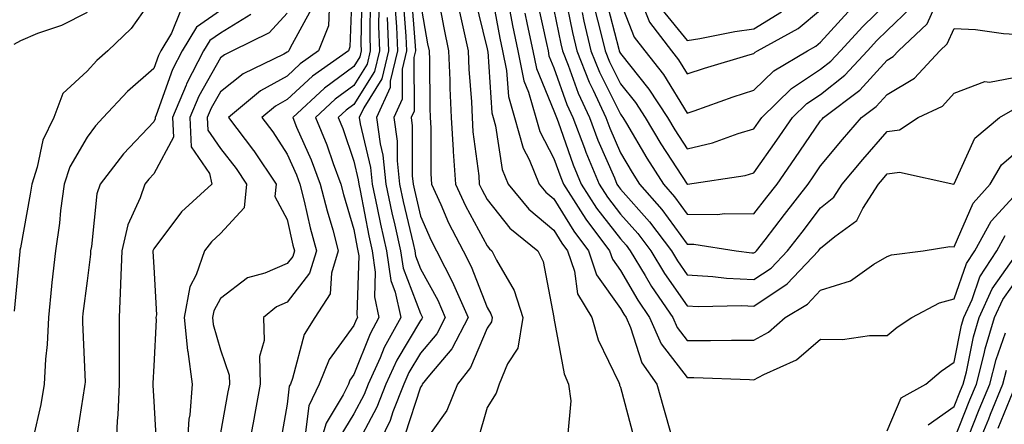
# Model space of a CAD drawing. Units: inches. Extents: x 1026563 to 1029203, y 7234538 to 7237178.
# Drawn here: x 1028418 to 1028566, y 7236436 to 7236497 of the extents above; entities that cross this region are included whole.
import ezdxf

# ---------------------------------------------------------------- set-up
doc = ezdxf.new("R2010")
doc.units = ezdxf.units.IN
doc.header["$MEASUREMENT"] = 0
doc.layers.add('Contour_10267234', color=7, linetype='Continuous', true_color=0x8f7a7d)

msp = doc.modelspace()

# ---------------------------------------------------------------- linework, layer by layer
at = {"layer": 'Contour_10267234'}
for points in [[(1028467.82, 7236501.69, 2984), (1028467.46, 7236492.51, 2984), (1028467.23, 7236491.92, 2984), (1028461.86, 7236488.11, 2984), (1028458.05, 7236484.61, 2984), (1028456.33, 7236483.64, 2984), (1028454.26, 7236481.92, 2984), (1028455.9, 7236479.76, 2984), (1028458.05, 7236476.44, 2984), (1028459.44, 7236473.32, 2984), (1028459.96, 7236471.92, 2984), (1028460.61, 7236469.36, 2984), (1028461.51, 7236465.38, 2984), (1028462.44, 7236461.92, 2984), (1028461.41, 7236458.56, 2984), (1028458.05, 7236454.22, 2984), (1028456.45, 7236453.53, 2984), (1028454.5, 7236451.92, 2984), (1028454.63, 7236448.49, 2984), (1028453.91, 7236446.06, 2984), (1028453.99, 7236441.92, 2984), (1028453.09, 7236436.96, 2984), (1028453.09, 7236436.89, 2984), (1028452.17, 7236431.92, 2984)], [(1028488.54, 7236501.42, 2996), (1028489.96, 7236493.84, 2996), (1028490.37, 7236491.92, 2996), (1028490.96, 7236489, 2996), (1028491.23, 7236485.1, 2996), (1028492.15, 7236481.92, 2996), (1028493.46, 7236477.32, 2996), (1028494.34, 7236475.64, 2996), (1028495.86, 7236471.92, 2996), (1028496.86, 7236470.73, 2996), (1028498.05, 7236469.71, 2996), (1028501.02, 7236464.88, 2996), (1028503.25, 7236461.92, 2996), (1028504.46, 7236458.32, 2996), (1028508.05, 7236453.29, 2996), (1028508.56, 7236452.42, 2996), (1028508.89, 7236451.92, 2996), (1028509.55, 7236450.41, 2996), (1028511.23, 7236445.11, 2996), (1028513.48, 7236441.92, 2996), (1028514.48, 7236438.34, 2996), (1028515.65, 7236434.32, 2996)], [(1028438.05, 7236500.14, 2977), (1028434.67, 7236495.29, 2977), (1028431.19, 7236491.92, 2977), (1028429.51, 7236490.46, 2977), (1028428.05, 7236488.88, 2977), (1028424.44, 7236485.54, 2977), (1028423.05, 7236481.92, 2977), (1028421.43, 7236478.54, 2977), (1028420.57, 7236474.45, 2977), (1028419.75, 7236471.92, 2977), (1028419.53, 7236470.43, 2977), (1028418.05, 7236462.39, 2977), (1028417.97, 7236462, 2977), (1028417.95, 7236461.92, 2977), (1028417.95, 7236461.81, 2977), (1028417.13, 7236452.85, 2977)], [(1028469.24, 7236500.74, 2985), (1028469.12, 7236492.99, 2985), (1028469.16, 7236491.92, 2985), (1028468.95, 7236491.02, 2985), (1028468.05, 7236489.6, 2985), (1028463.64, 7236486.33, 2985), (1028458.89, 7236481.92, 2985), (1028459.48, 7236480.5, 2985), (1028461.68, 7236475.55, 2985), (1028463.03, 7236471.92, 2985), (1028464.05, 7236467.92, 2985), (1028464.89, 7236465.09, 2985), (1028465.73, 7236461.92, 2985), (1028464.71, 7236458.57, 2985), (1028464.51, 7236455.46, 2985), (1028462.23, 7236451.92, 2985), (1028460.61, 7236449.37, 2985), (1028458.87, 7236442.75, 2985), (1028458.54, 7236441.92, 2985), (1028458.38, 7236441.59, 2985), (1028458.05, 7236438.93, 2985), (1028457, 7236432.97, 2985)], [(1028470.51, 7236499.46, 2986), (1028470.43, 7236494.3, 2986), (1028470.51, 7236491.92, 2986), (1028470.04, 7236489.93, 2986), (1028468.05, 7236486.73, 2986), (1028465.28, 7236484.69, 2986), (1028462.29, 7236481.92, 2986), (1028463.99, 7236477.85, 2986), (1028464.94, 7236475.03, 2986), (1028466.1, 7236471.92, 2986), (1028466.49, 7236470.37, 2986), (1028468.05, 7236465.1, 2986), (1028468.56, 7236462.44, 2986), (1028468.67, 7236461.92, 2986), (1028468.79, 7236461.19, 2986), (1028468.48, 7236452.34, 2986), (1028468.58, 7236451.92, 2986), (1028468.38, 7236451.59, 2986), (1028468.05, 7236450.74, 2986), (1028464.36, 7236445.61, 2986), (1028462.87, 7236441.92, 2986), (1028461.31, 7236438.65, 2986), (1028460.82, 7236434.69, 2986)], [(1028476.64, 7236500.5, 2991), (1028477.27, 7236492.7, 2991), (1028477.29, 7236491.92, 2991), (1028477.07, 7236490.93, 2991), (1028477.09, 7236482.88, 2991), (1028476.66, 7236481.92, 2991), (1028476.82, 7236480.7, 2991), (1028476.82, 7236473.15, 2991), (1028476.96, 7236471.92, 2991), (1028477.13, 7236471.01, 2991), (1028478.05, 7236467.14, 2991), (1028479.63, 7236463.49, 2991), (1028480.43, 7236461.92, 2991), (1028482.93, 7236457.03, 2991), (1028483.01, 7236456.89, 2991), (1028485.18, 7236451.92, 2991), (1028482.74, 7236447.22, 2991), (1028479.4, 7236443.27, 2991), (1028478.32, 7236441.92, 2991), (1028478.25, 7236441.73, 2991), (1028478.05, 7236441.46, 2991), (1028475.71, 7236434.26, 2991)], [(1028486.17, 7236500.05, 2995), (1028488.05, 7236492.23, 2995), (1028488.11, 7236491.97, 2995), (1028488.11, 7236491.92, 2995), (1028488.13, 7236491.84, 2995), (1028488.75, 7236482.62, 2995), (1028488.95, 7236481.92, 2995), (1028489.3, 7236480.66, 2995), (1028490.28, 7236474.14, 2995), (1028491.19, 7236471.92, 2995), (1028494.3, 7236468.17, 2995), (1028498.05, 7236465, 2995), (1028499.22, 7236463.09, 2995), (1028500.1, 7236461.92, 2995), (1028501.12, 7236458.85, 2995), (1028501.6, 7236455.46, 2995), (1028503.73, 7236451.92, 2995), (1028504.71, 7236448.57, 2995), (1028507.8, 7236442.18, 2995), (1028507.89, 7236441.92, 2995), (1028507.91, 7236441.78, 2995), (1028508.05, 7236441.47, 2995), (1028510.02, 7236433.9, 2995)], [(1028499.67, 7236500.31, 3001), (1028500.82, 7236494.68, 3001), (1028501.47, 7236491.92, 3001), (1028503.34, 7236487.21, 3001), (1028503.95, 7236486.02, 3001), (1028505.84, 7236481.92, 3001), (1028506.45, 7236480.32, 3001), (1028508.05, 7236476.64, 3001), (1028509.79, 7236473.66, 3001), (1028510.9, 7236471.92, 3001), (1028514.24, 7236468.11, 3001), (1028518.05, 7236462.94, 3001), (1028519.05, 7236462.92, 3001), (1028525.39, 7236461.92, 3001), (1028527.74, 7236461.61, 3001), (1028528.05, 7236461.6, 3001), (1028528.25, 7236461.72, 3001), (1028528.42, 7236461.92, 3001), (1028529.73, 7236463.59, 3001), (1028532.62, 7236467.35, 3001), (1028536.16, 7236471.92, 3001), (1028536.94, 7236473.04, 3001), (1028538.05, 7236474.68, 3001), (1028541.33, 7236478.64, 3001), (1028544.2, 7236481.92, 3001), (1028546.39, 7236483.58, 3001), (1028548.05, 7236485.39, 3001), (1028552.13, 7236487.83, 3001), (1028555.9, 7236491.92, 3001), (1028557.01, 7236492.96, 3001), (1028558.05, 7236495.29, 3001), (1028561.27, 7236495.14, 3001), (1028565.45, 7236494.52, 3001), (1028568.05, 7236494.38, 3001)], [(1028502.27, 7236497.7, 3002), (1028502.54, 7236496.4, 3002), (1028503.6, 7236491.92, 3002), (1028504.87, 7236488.74, 3002), (1028508.05, 7236482.41, 3002), (1028508.26, 7236482.13, 3002), (1028508.4, 7236481.92, 3002), (1028508.93, 7236481.03, 3002), (1028511.98, 7236475.84, 3002), (1028514.48, 7236471.92, 3002), (1028516.16, 7236470.02, 3002), (1028518.05, 7236467.44, 3002), (1028522.6, 7236467.38, 3002), (1028523.66, 7236467.52, 3002), (1028528.05, 7236467.45, 3002), (1028530, 7236469.97, 3002), (1028531.51, 7236471.92, 3002), (1028534.18, 7236475.79, 3002), (1028538.05, 7236481.41, 3002), (1028538.28, 7236481.7, 3002), (1028538.48, 7236481.92, 3002), (1028543.91, 7236486.05, 3002), (1028548.05, 7236490.54, 3002), (1028548.91, 7236491.06, 3002), (1028549.71, 7236491.92, 3002), (1028554.01, 7236495.96, 3002), (1028555.57, 7236499.45, 3002)], [(1028505.86, 7236499.72, 3004), (1028507.8, 7236492.17, 3004), (1028507.85, 7236491.92, 3004), (1028507.91, 7236491.78, 3004), (1028508.05, 7236491.51, 3004), (1028512.31, 7236486.19, 3004), (1028515.1, 7236481.92, 3004), (1028516.19, 7236480.07, 3004), (1028518.05, 7236477.23, 3004), (1028521.84, 7236478.12, 3004), (1028525.67, 7236479.55, 3004), (1028528.05, 7236480.24, 3004), (1028528.73, 7236481.23, 3004), (1028529.22, 7236481.92, 3004), (1028533.69, 7236486.28, 3004), (1028538.05, 7236489.17, 3004), (1028539.59, 7236490.38, 3004), (1028541.02, 7236491.92, 3004), (1028544.36, 7236495.6, 3004), (1028548.05, 7236499.11, 3004)], [(1028461.72, 7236498.25, 2982), (1028458.5, 7236492.37, 2982), (1028458.32, 7236491.92, 2982), (1028458.17, 7236491.8, 2982), (1028458.05, 7236491.71, 2982), (1028457.56, 7236491.43, 2982), (1028451.47, 7236488.5, 2982), (1028448.05, 7236485.77, 2982), (1028446.66, 7236483.31, 2982), (1028446.08, 7236481.92, 2982), (1028446.17, 7236480.04, 2982), (1028448.05, 7236477.3, 2982), (1028450.39, 7236474.25, 2982), (1028451.96, 7236471.92, 2982), (1028451.59, 7236468.39, 2982), (1028448.05, 7236464.51, 2982), (1028446.7, 7236463.27, 2982), (1028445.65, 7236461.92, 2982), (1028444.42, 7236458.3, 2982), (1028443.46, 7236456.5, 2982), (1028442.62, 7236451.92, 2982), (1028443.11, 7236446.98, 2982), (1028443.17, 7236446.81, 2982), (1028443.83, 7236441.92, 2982), (1028443.44, 7236437.3, 2982), (1028443.3, 7236436.67, 2982), (1028442.99, 7236431.92, 2982)], [(1028464.36, 7236498.24, 2983), (1028464.26, 7236495.7, 2983), (1028462.78, 7236491.92, 2983), (1028460, 7236489.96, 2983), (1028458.05, 7236488.15, 2983), (1028454.05, 7236485.92, 2983), (1028449.28, 7236481.92, 2983), (1028453.01, 7236476.96, 2983), (1028453.05, 7236476.92, 2983), (1028456.39, 7236471.92, 2983), (1028456.19, 7236470.05, 2983), (1028458.05, 7236466.62, 2983), (1028458.91, 7236462.78, 2983), (1028459.14, 7236461.92, 2983), (1028458.89, 7236461.08, 2983), (1028458.05, 7236460, 2983), (1028454.69, 7236458.56, 2983), (1028452.09, 7236457.87, 2983), (1028448.05, 7236454.78, 2983), (1028447.05, 7236452.92, 2983), (1028446.88, 7236451.92, 2983), (1028446.98, 7236450.85, 2983), (1028448.05, 7236447.06, 2983), (1028449.38, 7236443.24, 2983), (1028449.4, 7236441.92, 2983), (1028449.18, 7236440.78, 2983), (1028448.05, 7236434.63, 2983)], [(1028471.78, 7236498.19, 2987), (1028471.74, 7236495.61, 2987), (1028471.88, 7236491.92, 2987), (1028471.14, 7236488.83, 2987), (1028468.05, 7236483.88, 2987), (1028466.92, 7236483.05, 2987), (1028465.71, 7236481.92, 2987), (1028466.39, 7236480.26, 2987), (1028468.05, 7236475.38, 2987), (1028468.71, 7236472.59, 2987), (1028468.79, 7236471.92, 2987), (1028468.99, 7236470.98, 2987), (1028470.32, 7236464.18, 2987), (1028470.8, 7236461.92, 2987), (1028471.27, 7236458.7, 2987), (1028471.14, 7236455.02, 2987), (1028471.82, 7236451.92, 2987), (1028470.49, 7236449.49, 2987), (1028468.05, 7236443.34, 2987), (1028467.46, 7236442.52, 2987), (1028467.23, 7236441.92, 2987), (1028466.47, 7236440.33, 2987), (1028463.89, 7236436.07, 2987), (1028462.68, 7236431.92, 2987)], [(1028474.24, 7236498.12, 2989), (1028474.46, 7236495.51, 2989), (1028474.59, 7236491.92, 2989), (1028473.52, 7236487.38, 2989), (1028473.52, 7236486.45, 2989), (1028471.47, 7236481.92, 2989), (1028472, 7236477.97, 2989), (1028472.41, 7236476.28, 2989), (1028472.87, 7236471.92, 2989), (1028473.77, 7236467.64, 2989), (1028474.22, 7236465.76, 2989), (1028475.06, 7236461.92, 2989), (1028475.43, 7236459.3, 2989), (1028478.05, 7236452.52, 2989), (1028478.26, 7236452.13, 2989), (1028478.34, 7236451.92, 2989), (1028478.25, 7236451.72, 2989), (1028478.05, 7236451.48, 2989), (1028474.48, 7236445.49, 2989), (1028472.85, 7236441.92, 2989), (1028471.51, 7236438.45, 2989), (1028468.05, 7236431.97, 2989)], [(1028475.43, 7236499.31, 2990), (1028475.86, 7236494.11, 2990), (1028475.94, 7236491.92, 2990), (1028475.3, 7236489.16, 2990), (1028475.3, 7236484.66, 2990), (1028474.07, 7236481.92, 2990), (1028474.53, 7236478.4, 2990), (1028474.53, 7236475.44, 2990), (1028474.91, 7236471.92, 2990), (1028475.45, 7236469.32, 2990), (1028476.94, 7236463.02, 2990), (1028477.19, 7236461.92, 2990), (1028477.29, 7236461.17, 2990), (1028478.05, 7236459.2, 2990), (1028480.65, 7236454.51, 2990), (1028481.76, 7236451.92, 2990), (1028480.49, 7236449.47, 2990), (1028478.05, 7236446.58, 2990), (1028476.31, 7236443.66, 2990), (1028475.53, 7236441.92, 2990), (1028473.91, 7236437.78, 2990), (1028473.5, 7236436.48, 2990), (1028471.29, 7236431.92, 2990)], [(1028478.05, 7236499.01, 2992), (1028479.12, 7236492.99, 2992), (1028479.36, 7236491.92, 2992), (1028479.4, 7236490.56, 2992), (1028479.46, 7236483.32, 2992), (1028479.51, 7236481.92, 2992), (1028479.61, 7236480.37, 2992), (1028479.59, 7236473.46, 2992), (1028479.69, 7236471.92, 2992), (1028481.1, 7236468.87, 2992), (1028482.27, 7236466.14, 2992), (1028484.46, 7236461.92, 2992), (1028485.67, 7236459.55, 2992), (1028488.05, 7236453.44, 2992), (1028488.62, 7236452.48, 2992), (1028488.79, 7236451.92, 2992), (1028488.69, 7236451.29, 2992), (1028488.05, 7236450.32, 2992), (1028485.57, 7236444.39, 2992), (1028483.6, 7236441.92, 2992), (1028481.98, 7236437.98, 2992), (1028478.05, 7236432.43, 2992)], [(1028480.86, 7236499.1, 2993), (1028481.53, 7236495.4, 2993), (1028482.27, 7236491.92, 2993), (1028482.46, 7236487.52, 2993), (1028482.46, 7236486.33, 2993), (1028482.66, 7236481.92, 2993), (1028482.95, 7236477.03, 2993), (1028482.95, 7236476.81, 2993), (1028483.28, 7236471.92, 2993), (1028484.79, 7236468.66, 2993), (1028488.05, 7236462.65, 2993), (1028488.38, 7236462.24, 2993), (1028488.77, 7236461.92, 2993), (1028489.46, 7236460.52, 2993), (1028492.09, 7236455.97, 2993), (1028493.42, 7236451.92, 2993), (1028492.64, 7236447.32, 2993), (1028491.08, 7236444.96, 2993), (1028489.83, 7236441.92, 2993), (1028489.42, 7236440.55, 2993), (1028488.05, 7236438.4, 2993), (1028486.62, 7236433.36, 2993)], [(1028491.29, 7236498.68, 2997), (1028491.84, 7236495.72, 2997), (1028492.64, 7236491.92, 2997), (1028493.56, 7236487.43, 2997), (1028494.26, 7236485.71, 2997), (1028495.35, 7236481.92, 2997), (1028495.94, 7236479.82, 2997), (1028498.05, 7236475.8, 2997), (1028499.07, 7236472.94, 2997), (1028499.48, 7236471.92, 2997), (1028502.03, 7236467.94, 2997), (1028502.82, 7236466.68, 2997), (1028506.41, 7236461.92, 2997), (1028506.82, 7236460.68, 2997), (1028508.05, 7236458.96, 2997), (1028510.63, 7236454.5, 2997), (1028512.39, 7236451.92, 2997), (1028514.12, 7236447.99, 2997), (1028518.05, 7236442.92, 2997), (1028519.05, 7236442.91, 2997), (1028527.39, 7236442.59, 2997), (1028528.05, 7236442.58, 2997), (1028529.51, 7236443.38, 2997), (1028534.44, 7236445.54, 2997), (1028538.05, 7236448.65, 2997), (1028541.33, 7236448.64, 2997), (1028545.37, 7236449.24, 2997), (1028548.05, 7236449.23, 2997), (1028549.51, 7236450.46, 2997), (1028551.72, 7236451.92, 2997), (1028555.86, 7236454.11, 2997), (1028558.05, 7236454.7, 2997), (1028559.92, 7236460.04, 2997), (1028561.16, 7236461.92, 2997), (1028563.6, 7236466.38, 2997), (1028568.05, 7236471.22, 2997)], [(1028495.53, 7236499.4, 2999), (1028496.94, 7236493.04, 2999), (1028497.17, 7236491.92, 2999), (1028497.31, 7236491.18, 2999), (1028498.05, 7236489.39, 2999), (1028500, 7236483.87, 2999), (1028500.9, 7236481.92, 2999), (1028502.64, 7236477.32, 2999), (1028502.85, 7236476.72, 2999), (1028504.83, 7236471.92, 2999), (1028506.1, 7236469.96, 2999), (1028508.05, 7236467.43, 2999), (1028510.65, 7236464.51, 2999), (1028512.6, 7236461.92, 2999), (1028514.65, 7236458.51, 2999), (1028518.05, 7236453.68, 2999), (1028519.71, 7236453.58, 2999), (1028526.25, 7236453.73, 2999), (1028528.05, 7236453.63, 2999), (1028533.01, 7236456.96, 2999), (1028537.74, 7236461.92, 2999), (1028537.87, 7236462.1, 2999), (1028538.05, 7236462.32, 2999), (1028540.18, 7236464.05, 2999), (1028543.48, 7236466.48, 2999), (1028544.38, 7236468.26, 2999), (1028546.72, 7236471.92, 2999), (1028547.33, 7236472.64, 2999), (1028548.05, 7236473.47, 2999), (1028549.87, 7236473.74, 2999), (1028558.03, 7236471.94, 2999), (1028558.05, 7236471.95, 2999), (1028561.16, 7236478.81, 2999), (1028564.87, 7236481.92, 2999), (1028566.88, 7236483.09, 2999)], [(1028498.05, 7236498.07, 3000), (1028499.1, 7236492.96, 3000), (1028499.34, 7236491.92, 3000), (1028500.2, 7236489.77, 3000), (1028501.68, 7236485.56, 3000), (1028503.38, 7236481.92, 3000), (1028504.65, 7236478.53, 3000), (1028507.13, 7236472.85, 3000), (1028507.5, 7236471.92, 3000), (1028507.72, 7236471.59, 3000), (1028508.05, 7236471.16, 3000), (1028512.39, 7236466.27, 3000), (1028515.67, 7236461.92, 3000), (1028516.57, 7236460.44, 3000), (1028518.05, 7236458.32, 3000), (1028521.88, 7236458.09, 3000), (1028523.95, 7236457.82, 3000), (1028528.05, 7236457.61, 3000), (1028530.63, 7236459.34, 3000), (1028533.09, 7236461.92, 3000), (1028535.26, 7236464.72, 3000), (1028538.05, 7236468.36, 3000), (1028540.02, 7236469.96, 3000), (1028541.27, 7236471.92, 3000), (1028544.36, 7236475.62, 3000), (1028548.05, 7236479.84, 3000), (1028549.87, 7236480.1, 3000), (1028552.68, 7236481.92, 3000), (1028556.31, 7236483.65, 3000), (1028558.05, 7236485.59, 3000), (1028562.66, 7236487.31, 3000), (1028563.38, 7236487.25, 3000), (1028568.05, 7236488.11, 3000)], [(1028504.2, 7236498.07, 3003), (1028505, 7236494.97, 3003), (1028505.73, 7236491.92, 3003), (1028506.39, 7236490.26, 3003), (1028508.05, 7236486.96, 3003), (1028510.3, 7236484.16, 3003), (1028511.74, 7236481.92, 3003), (1028514.1, 7236477.97, 3003), (1028518.05, 7236471.94, 3003), (1028518.07, 7236471.94, 3003), (1028526.74, 7236473.24, 3003), (1028528.05, 7236473.62, 3003), (1028531.47, 7236478.51, 3003), (1028533.81, 7236481.92, 3003), (1028535.96, 7236484.02, 3003), (1028538.05, 7236485.4, 3003), (1028541.68, 7236488.29, 3003), (1028545.08, 7236491.92, 3003), (1028546.49, 7236493.48, 3003), (1028548.05, 7236494.96, 3003), (1028551.6, 7236498.37, 3003)], [(1028508.05, 7236499.24, 3005), (1028510.1, 7236493.98, 3005), (1028511.7, 7236491.92, 3005), (1028514.48, 7236488.36, 3005), (1028518.05, 7236482.59, 3005), (1028519.07, 7236482.95, 3005), (1028524.92, 7236485.05, 3005), (1028528.05, 7236486.03, 3005), (1028531.04, 7236488.93, 3005), (1028536.06, 7236491.92, 3005), (1028537.35, 7236492.63, 3005), (1028538.05, 7236493.21, 3005), (1028542.17, 7236497.8, 3005)], [(1028511.49, 7236498.48, 3006), (1028512.37, 7236496.24, 3006), (1028515.71, 7236491.92, 3006), (1028516.72, 7236490.6, 3006), (1028518.05, 7236488.47, 3006), (1028520.63, 7236489.34, 3006), (1028527.48, 7236491.36, 3006), (1028528.05, 7236491.54, 3006), (1028528.25, 7236491.72, 3006), (1028528.58, 7236491.92, 3006), (1028534.69, 7236495.29, 3006), (1028538.05, 7236498.06, 3006)], [(1028514.26, 7236498.12, 3007), (1028518.05, 7236493.5, 3007), (1028519.94, 7236493.8, 3007), (1028525.16, 7236494.81, 3007), (1028528.05, 7236495.25, 3007), (1028532.19, 7236497.78, 3007)], [(1028428.05, 7236497.67, 2976), (1028424.24, 7236495.73, 2976), (1028420.63, 7236494.51, 2976), (1028418.05, 7236493.45, 2976), (1028417.09, 7236492.89, 2976)], [(1028442.05, 7236497.92, 2978), (1028440.73, 7236494.6, 2978), (1028439.1, 7236491.92, 2978), (1028438.75, 7236491.23, 2978), (1028438.05, 7236489.28, 2978), (1028434.12, 7236485.85, 2978), (1028430.47, 7236481.92, 2978), (1028429.3, 7236480.67, 2978), (1028428.05, 7236478.99, 2978), (1028425.47, 7236474.51, 2978), (1028424.61, 7236471.92, 2978), (1028424.09, 7236467.95, 2978), (1028423.91, 7236466.07, 2978), (1028423.3, 7236461.92, 2978), (1028422.78, 7236457.18, 2978), (1028422.74, 7236456.6, 2978), (1028422.25, 7236451.92, 2978), (1028422.09, 7236447.88, 2978), (1028421.82, 7236445.68, 2978), (1028421.64, 7236441.92, 2978), (1028421.1, 7236438.88, 2978), (1028419.98, 7236433.85, 2978)], [(1028448.05, 7236497.96, 2979), (1028444.48, 7236495.49, 2979), (1028442.31, 7236491.92, 2979), (1028440.86, 7236489.11, 2979), (1028438.4, 7236482.28, 2979), (1028438.26, 7236481.92, 2979), (1028438.26, 7236481.71, 2979), (1028438.05, 7236481.3, 2979), (1028433.5, 7236476.48, 2979), (1028430.02, 7236471.92, 2979), (1028429.51, 7236470.46, 2979), (1028428.73, 7236462.59, 2979), (1028428.56, 7236461.92, 2979), (1028428.56, 7236461.42, 2979), (1028428.05, 7236457.4, 2979), (1028427.42, 7236452.54, 2979), (1028427.37, 7236451.92, 2979), (1028427.35, 7236451.21, 2979), (1028427.76, 7236442.22, 2979), (1028427.74, 7236441.92, 2979), (1028427.66, 7236441.54, 2979), (1028426.41, 7236433.57, 2979)], [(1028452.62, 7236497.36, 2980), (1028448.05, 7236494.59, 2980), (1028446.47, 7236493.5, 2980), (1028445.51, 7236491.92, 2980), (1028442.97, 7236487, 2980), (1028442.89, 7236486.76, 2980), (1028440.86, 7236481.92, 2980), (1028441, 7236478.97, 2980), (1028438.05, 7236473.49, 2980), (1028437.29, 7236472.68, 2980), (1028436.7, 7236471.92, 2980), (1028436.02, 7236469.89, 2980), (1028434.16, 7236465.81, 2980), (1028433.25, 7236461.92, 2980), (1028433.09, 7236456.95, 2980), (1028433.09, 7236456.88, 2980), (1028432.89, 7236451.92, 2980), (1028432.85, 7236447.11, 2980), (1028432.87, 7236446.74, 2980), (1028432.85, 7236441.92, 2980), (1028432.68, 7236437.29, 2980), (1028432.56, 7236436.43, 2980), (1028432.37, 7236431.92, 2980)], [(1028458.05, 7236497.58, 2981), (1028455.34, 7236494.63, 2981), (1028449.85, 7236491.92, 2981), (1028448.64, 7236491.33, 2981), (1028448.05, 7236490.87, 2981), (1028444.83, 7236485.14, 2981), (1028443.48, 7236481.92, 2981), (1028443.67, 7236477.55, 2981), (1028446.43, 7236473.54, 2981), (1028446.74, 7236471.92, 2981), (1028442.21, 7236467.77, 2981), (1028438.05, 7236462.22, 2981), (1028437.95, 7236462.02, 2981), (1028437.93, 7236461.92, 2981), (1028437.93, 7236461.8, 2981), (1028438.05, 7236459.45, 2981), (1028438.44, 7236452.32, 2981), (1028438.38, 7236451.92, 2981), (1028438.4, 7236451.56, 2981), (1028438.05, 7236444.65, 2981), (1028437.91, 7236442.07, 2981), (1028437.91, 7236441.92, 2981), (1028437.89, 7236441.77, 2981), (1028438.05, 7236439.29, 2981), (1028438.44, 7236432.31, 2981)], [(1028473.05, 7236496.92, 2988), (1028473.23, 7236491.92, 2988), (1028472.23, 7236487.73, 2988), (1028469.53, 7236483.39, 2988), (1028468.85, 7236481.92, 2988), (1028468.99, 7236480.98, 2988), (1028470.57, 7236474.43, 2988), (1028470.82, 7236471.92, 2988), (1028471.57, 7236468.39, 2988), (1028472.05, 7236465.92, 2988), (1028472.93, 7236461.92, 2988), (1028473.58, 7236457.45, 2988), (1028474.24, 7236455.73, 2988), (1028475.08, 7236451.92, 2988), (1028472.58, 7236447.39, 2988), (1028471.98, 7236445.84, 2988), (1028470.2, 7236441.92, 2988), (1028469.59, 7236440.37, 2988), (1028468.05, 7236437.48, 2988), (1028465.96, 7236434.01, 2988)], [(1028483.89, 7236497.76, 2994), (1028484.42, 7236495.55, 2994), (1028485.2, 7236491.92, 2994), (1028485.32, 7236489.19, 2994), (1028485.69, 7236484.27, 2994), (1028485.8, 7236481.92, 2994), (1028485.92, 7236479.79, 2994), (1028486.78, 7236473.19, 2994), (1028486.86, 7236471.92, 2994), (1028487.25, 7236471.11, 2994), (1028488.05, 7236469.63, 2994), (1028491.47, 7236465.34, 2994), (1028495.65, 7236461.92, 2994), (1028496.43, 7236460.3, 2994), (1028498.03, 7236451.94, 2994), (1028498.03, 7236451.91, 2994), (1028498.05, 7236451.83, 2994), (1028499.59, 7236443.47, 2994), (1028500.22, 7236441.92, 2994), (1028500.57, 7236439.4, 2994), (1028500.1, 7236433.97, 2994)], [(1028493.71, 7236497.57, 2998), (1028494.07, 7236495.89, 2998), (1028494.91, 7236491.92, 2998), (1028495.43, 7236489.3, 2998), (1028498.05, 7236482.94, 2998), (1028498.32, 7236482.18, 2998), (1028498.44, 7236481.92, 2998), (1028498.67, 7236481.3, 2998), (1028500.96, 7236474.83, 2998), (1028502.15, 7236471.92, 2998), (1028504.46, 7236468.33, 2998), (1028508.05, 7236463.7, 2998), (1028508.89, 7236462.76, 2998), (1028509.51, 7236461.92, 2998), (1028511.74, 7236458.23, 2998), (1028512.7, 7236456.57, 2998), (1028515.88, 7236451.92, 2998), (1028516.55, 7236450.42, 2998), (1028518.05, 7236448.46, 2998), (1028521.53, 7236448.45, 2998), (1028524.67, 7236448.54, 2998), (1028528.05, 7236448.53, 2998), (1028530.24, 7236449.72, 2998), (1028532.72, 7236451.92, 2998), (1028536.06, 7236453.91, 2998), (1028538.05, 7236456.03, 2998), (1028542.52, 7236457.44, 2998), (1028546.04, 7236459.91, 2998), (1028548.05, 7236461.07, 2998), (1028548.66, 7236461.31, 2998), (1028553.42, 7236461.92, 2998), (1028557.42, 7236462.55, 2998), (1028558.05, 7236462.52, 2998), (1028560.9, 7236469.06, 2998), (1028563.48, 7236471.92, 2998), (1028565.18, 7236474.8, 2998), (1028568.05, 7236477.35, 2998)], [(1028548.05, 7236434.9, 2996), (1028550.12, 7236439.84, 2996), (1028553.83, 7236441.92, 2996), (1028556.12, 7236443.86, 2996), (1028558.05, 7236445.2, 2996), (1028559.18, 7236450.79, 2996), (1028559.53, 7236451.92, 2996), (1028560.75, 7236454.61, 2996), (1028561.94, 7236458.02, 2996), (1028564.48, 7236461.92, 2996), (1028565.73, 7236464.23, 2996)], [(1028554.18, 7236435.79, 2995), (1028558.05, 7236438.54, 2995), (1028559.03, 7236440.95, 2995), (1028559.42, 7236441.92, 2995), (1028559.91, 7236443.77, 2995), (1028560.96, 7236449.01, 2995), (1028561.84, 7236451.92, 2995), (1028563.77, 7236456.21, 2995), (1028567.29, 7236461.16, 2995)], [(1028558.05, 7236433.63, 2994), (1028560.43, 7236439.54, 2994), (1028561.41, 7236441.92, 2994), (1028562.58, 7236446.45, 2994), (1028562.74, 7236447.23, 2994), (1028564.14, 7236451.92, 2994), (1028565.35, 7236454.62, 2994), (1028568.05, 7236458.4, 2994)], [(1028560.22, 7236434.08, 2993), (1028561.84, 7236438.13, 2993), (1028563.4, 7236441.92, 2993), (1028564.36, 7236445.61, 2993), (1028565.76, 7236449.63, 2993)], [(1028561.29, 7236431.92, 2992), (1028563.25, 7236436.71, 2992), (1028563.54, 7236437.41, 2992), (1028565.39, 7236441.92, 2992), (1028565.94, 7236444.03, 2992)], [(1028564.65, 7236435.32, 2991), (1028566.94, 7236440.8, 2991)]]:
    msp.add_polyline3d(points, dxfattribs=at)

doc.saveas('drawing.dxf')
